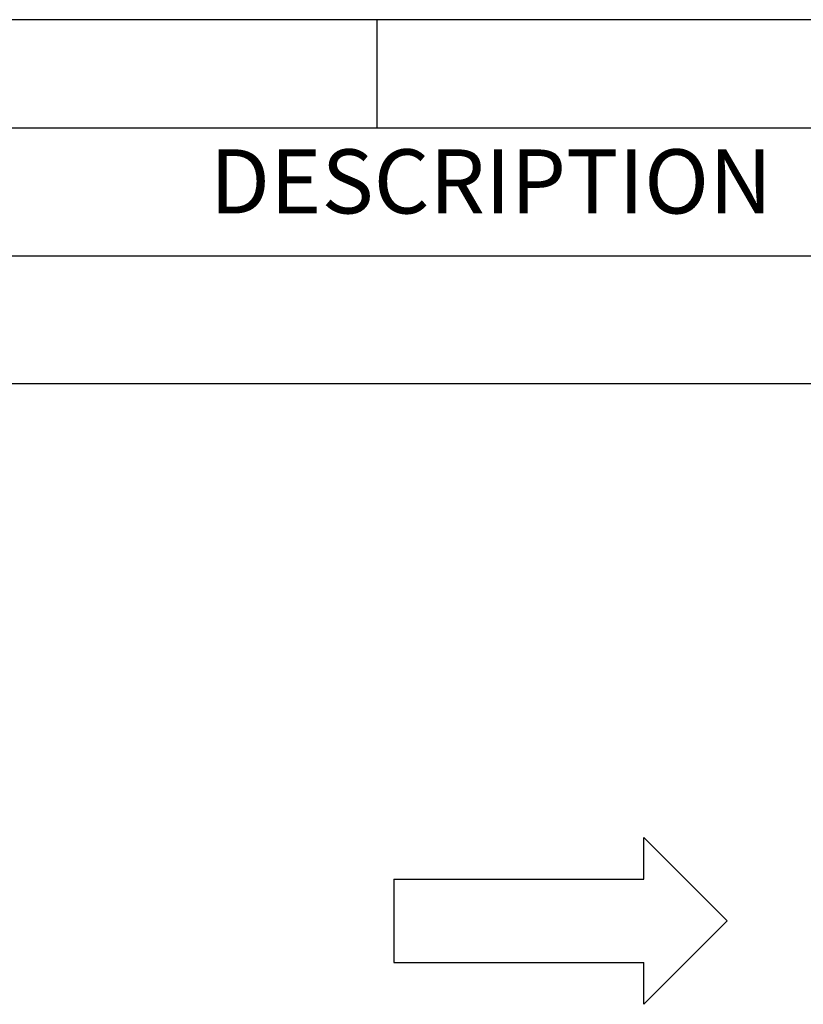
# Model space of a CAD drawing. Extents: x -2197 to -2017, y 1616 to 1679.
# Drawn here: x -2052 to -2040, y 1664 to 1679 of the extents above; entities that cross this region are included whole.
import ezdxf

# ---------------------------------------------------------------- set-up
doc = ezdxf.new("R2010")
doc.units = 0
doc.header["$LTSCALE"] = 23.1
doc.header["$MEASUREMENT"] = 0
doc.layers.get('0').update_dxf_attribs({"linetype": 'CONTINUOUS'})
doc.layers.add('DIM', color=4, linetype='CONTINUOUS')
doc.styles.add('宋体', font='txt')

# ---------------------------------------------------------------- blocks, each defined once
blk = doc.blocks.new('成品图框')
for p, q in [((1169.354, 45.473), (1097.653, 45.473)), ((1145.018, 45.473), (1145.018, 44.164)), ((1168.045, 44.164), (1098.962, 44.164)), ((1133.504, 42.626), (1168.047, 42.626)), ((1133.504, 41.088), (1168.047, 41.088))]:
    blk.add_line(p, q)
at = {"insert": (1146.393, 43.423), "char_height": 0.77272, "width": 21.63608, "attachment_point": 5, "style": '宋体'}
blk.add_mtext('DESCRIPTION', dxfattribs=at)

msp = doc.modelspace()

# ---------------------------------------------------------------- linework, layer by layer
at = {"layer": 'DIM', "color": 0, "ltscale": 0.05}
for p, q in [((-2042.778, 1666.216), (-2042.778, 1666.841)), ((-2042.778, 1666.841), (-2041.528, 1665.591)), ((-2046.528, 1666.216), (-2046.528, 1664.966)), ((-2046.528, 1666.216), (-2042.778, 1666.216)), ((-2041.528, 1665.591), (-2042.778, 1664.341)), ((-2046.528, 1664.966), (-2042.778, 1664.966)), ((-2042.778, 1664.341), (-2042.778, 1664.966))]:
    msp.add_line(p, q, dxfattribs=at)

# ---------------------------------------------------------------- block references
at = {"xscale": 1.244201319194491, "yscale": 1.244201319194491, "zscale": 1.244201319194491}
msp.add_blockref('成品图框', (-3471.413, 1622.533), dxfattribs=at)

doc.saveas('drawing.dxf')
